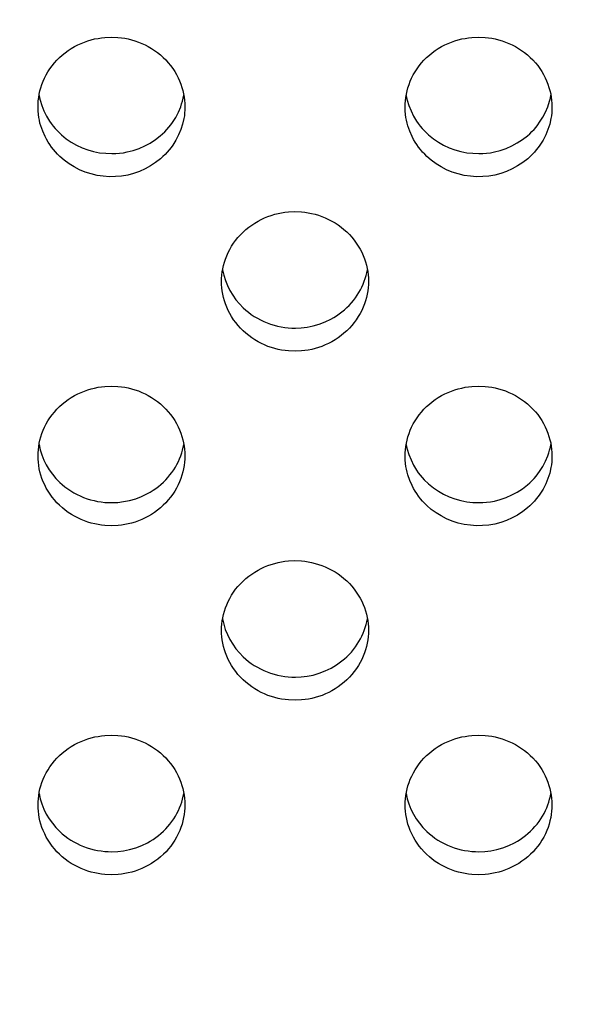
# Model space of a CAD drawing. Units: millimetres. Extents: x 0 to 2378, y 0 to 1677.
# Drawn here: x 561 to 569, y 1191 to 1205 of the extents above; entities that cross this region are included whole.
import ezdxf

# ---------------------------------------------------------------- set-up
doc = ezdxf.new("R2010")
doc.units = ezdxf.units.MM
doc.header["$PDSIZE"] = -1
doc.layers.add('AV sys', color=7, linetype='Continuous', plot=False)
doc.layers.add('AV_dim', color=10, linetype='Continuous')
doc.styles.get("Standard").update_dxf_attribs({"font": 'malgun.ttf'})
doc.dimstyles.new('ISO-25$0', dxfattribs={"dimtxt": 15, "dimasz": 5, "dimexe": 1.25, "dimexo": 0.625, "dimtad": 1, "dimdec": 1, "dimdsep": 46, "dimtxsty": 'Standard', "dimcen": 0, "dimclrd": 1, "dimclre": 1, "dimclrt": 1, "dimadec": 0, "dimazin": 0, "dimtfac": 1, "dimtdec": 1, "dimtmove": 2, "dimatfit": 3, "dimfxl": 1, "dimtolj": 1, "dimarcsym": 0})

# ---------------------------------------------------------------- blocks, each defined once
blk = doc.blocks.new('*D3')
at = {"layer": 'AV_dim', "color": 1, "lineweight": -2, "transparency": 16777216}
for p, q in [((503.885, 1273.109), (684.293, 1273.109)), ((672.293, 1253.109), (672.293, 1179.767)), ((503.885, 1159.767), (684.293, 1159.767))]:
    blk.add_line(p, q, dxfattribs=at)
at = {"layer": 'AV_dim', "color": 1, "transparency": 16777216}
for points in [[(668.959, 1253.109), (675.626, 1253.109), (672.293, 1273.109)], [(668.959, 1179.767), (675.626, 1179.767), (672.293, 1159.767)]]:
    blk.add_solid(points, dxfattribs=at)
at = {"layer": 'Defpoints', "color": 0, "transparency": 16777216}
for p in [(491.885, 1273.109), (491.885, 1159.767), (672.293, 1159.767)]:
    blk.add_point(p, dxfattribs=at)
at = {"layer": 'AV_dim', "color": 1, "transparency": 16777216, "insert": (734.986, 1216.438), "char_height": 20, "attachment_point": 5}
blk.add_mtext('\\A1;112.0', dxfattribs=at)
blk = doc.blocks.new('CN-90CD_tp')
at = {"layer": 'AV sys', "lineweight": -3}
for points in [[(563.462, 1204.184), (563.462, 1204.184), (563.462, 1204.184), (563.462, 1204.179), (563.462, 1204.174), (563.461, 1204.134), (563.458, 1204.094), (563.454, 1204.054), (563.447, 1204.015), (563.429, 1203.936), (563.405, 1203.86), (563.373, 1203.783), (563.335, 1203.709), (563.291, 1203.638), (563.267, 1203.604), (563.241, 1203.571), (563.212, 1203.538), (563.182, 1203.506), (563.151, 1203.476), (563.118, 1203.446), (563.048, 1203.392), (562.974, 1203.344), (562.899, 1203.302), (562.819, 1203.267), (562.737, 1203.238), (562.653, 1203.216), (562.568, 1203.202), (562.482, 1203.194), (562.395, 1203.193), (562.309, 1203.198), (562.222, 1203.211), (562.135, 1203.231), (562.051, 1203.258), (561.97, 1203.292), (561.896, 1203.331), (561.824, 1203.375), (561.757, 1203.424), (561.694, 1203.479), (561.662, 1203.509), (561.632, 1203.542), (561.604, 1203.575), (561.577, 1203.61), (561.552, 1203.646), (561.528, 1203.683), (561.506, 1203.721), (561.486, 1203.759), (561.453, 1203.834), (561.425, 1203.912), (561.414, 1203.951), (561.405, 1203.991), (561.397, 1204.031), (561.392, 1204.072), (561.387, 1204.123), (561.386, 1204.174), (561.386, 1204.176), (561.386, 1204.178), (561.387, 1204.222), (561.39, 1204.267), (561.396, 1204.312), (561.403, 1204.358), (561.414, 1204.404), (561.426, 1204.45), (561.441, 1204.496), (561.459, 1204.541), (561.479, 1204.587), (561.502, 1204.631), (561.527, 1204.675), (561.555, 1204.718), (561.585, 1204.76), (561.618, 1204.8), (561.653, 1204.839), (561.69, 1204.876), (561.729, 1204.911), (561.77, 1204.944), (561.812, 1204.975), (561.856, 1205.004), (561.901, 1205.031), (561.947, 1205.055), (561.994, 1205.076), (562.042, 1205.096), (562.09, 1205.112), (562.138, 1205.127), (562.186, 1205.139), (562.235, 1205.148), (562.283, 1205.156), (562.33, 1205.161), (562.424, 1205.165), (562.516, 1205.161), (562.564, 1205.156), (562.612, 1205.149), (562.66, 1205.139), (562.708, 1205.127), (562.756, 1205.113), (562.804, 1205.096), (562.852, 1205.077), (562.898, 1205.056), (562.944, 1205.032), (562.989, 1205.006), (563.033, 1204.977), (563.075, 1204.946), (563.116, 1204.913), (563.155, 1204.878), (563.192, 1204.842), (563.227, 1204.803), (563.26, 1204.763), (563.29, 1204.722), (563.318, 1204.679), (563.343, 1204.636), (563.366, 1204.591), (563.387, 1204.546), (563.405, 1204.501), (563.42, 1204.455), (563.433, 1204.409), (563.443, 1204.363), (563.451, 1204.318), (563.457, 1204.273), (563.46, 1204.228)], [(568.649, 1204.174), (568.648, 1204.134), (568.645, 1204.094), (568.641, 1204.054), (568.634, 1204.014), (568.617, 1203.936), (568.592, 1203.86), (568.561, 1203.783), (568.523, 1203.709), (568.478, 1203.638), (568.454, 1203.604), (568.428, 1203.571), (568.4, 1203.538), (568.37, 1203.506), (568.339, 1203.476), (568.306, 1203.447), (568.236, 1203.392), (568.162, 1203.344), (568.086, 1203.303), (568.007, 1203.267), (567.925, 1203.238), (567.841, 1203.216), (567.756, 1203.202), (567.67, 1203.194), (567.583, 1203.193), (567.497, 1203.198), (567.409, 1203.211), (567.323, 1203.231), (567.239, 1203.258), (567.158, 1203.292), (567.083, 1203.33), (567.012, 1203.375), (566.944, 1203.424), (566.881, 1203.478), (566.85, 1203.509), (566.82, 1203.541), (566.791, 1203.575), (566.765, 1203.61), (566.739, 1203.646), (566.716, 1203.682), (566.694, 1203.72), (566.674, 1203.759), (566.64, 1203.834), (566.613, 1203.911), (566.602, 1203.951), (566.592, 1203.991), (566.585, 1204.031), (566.579, 1204.071), (566.574, 1204.123), (566.573, 1204.174), (566.573, 1204.176), (566.573, 1204.178), (566.574, 1204.222), (566.578, 1204.267), (566.583, 1204.312), (566.591, 1204.358), (566.601, 1204.404), (566.613, 1204.45), (566.629, 1204.496), (566.646, 1204.541), (566.666, 1204.587), (566.689, 1204.631), (566.715, 1204.675), (566.742, 1204.718), (566.773, 1204.76), (566.805, 1204.8), (566.84, 1204.839), (566.877, 1204.876), (566.916, 1204.911), (566.957, 1204.944), (566.999, 1204.975), (567.043, 1205.004), (567.088, 1205.031), (567.134, 1205.055), (567.181, 1205.076), (567.229, 1205.096), (567.277, 1205.112), (567.325, 1205.127), (567.374, 1205.139), (567.422, 1205.148), (567.47, 1205.156), (567.518, 1205.161), (567.611, 1205.165), (567.704, 1205.161), (567.751, 1205.156), (567.799, 1205.149), (567.847, 1205.139), (567.895, 1205.127), (567.943, 1205.113), (567.991, 1205.096), (568.039, 1205.077), (568.086, 1205.056), (568.132, 1205.032), (568.177, 1205.006), (568.22, 1204.977), (568.263, 1204.946), (568.303, 1204.913), (568.342, 1204.878), (568.379, 1204.842), (568.414, 1204.803), (568.447, 1204.763), (568.477, 1204.722), (568.505, 1204.679), (568.531, 1204.636), (568.554, 1204.591), (568.574, 1204.546), (568.592, 1204.501), (568.607, 1204.455), (568.62, 1204.409), (568.631, 1204.363), (568.639, 1204.318), (568.644, 1204.273), (568.648, 1204.228), (568.649, 1204.184), (568.649, 1204.179), (568.649, 1204.174)], [(563.98, 1201.712), (563.981, 1201.756), (563.984, 1201.8), (563.99, 1201.846), (563.997, 1201.891), (564.007, 1201.937), (564.02, 1201.983), (564.035, 1202.029), (564.053, 1202.075), (564.073, 1202.12), (564.096, 1202.165), (564.121, 1202.209), (564.149, 1202.252), (564.179, 1202.293), (564.212, 1202.334), (564.247, 1202.372), (564.284, 1202.41), (564.323, 1202.445), (564.363, 1202.478), (564.406, 1202.509), (564.45, 1202.538), (564.495, 1202.564), (564.541, 1202.588), (564.588, 1202.61), (564.635, 1202.629), (564.683, 1202.646), (564.732, 1202.661), (564.78, 1202.673), (564.828, 1202.682), (564.876, 1202.69), (564.924, 1202.695), (565.017, 1202.699), (565.11, 1202.695), (565.157, 1202.69), (565.205, 1202.682), (565.253, 1202.673), (565.302, 1202.661), (565.35, 1202.647), (565.398, 1202.63), (565.445, 1202.611), (565.492, 1202.589), (565.538, 1202.566), (565.583, 1202.539), (565.627, 1202.511), (565.669, 1202.48), (565.71, 1202.447), (565.749, 1202.412), (565.786, 1202.375), (565.821, 1202.337), (565.853, 1202.297), (565.884, 1202.255), (565.912, 1202.213), (565.937, 1202.169), (565.96, 1202.125), (565.98, 1202.08), (565.998, 1202.034), (566.014, 1201.988), (566.026, 1201.943), (566.037, 1201.897), (566.045, 1201.851), (566.05, 1201.806), (566.054, 1201.762), (566.055, 1201.718), (566.055, 1201.715), (566.055, 1201.713), (566.054, 1201.668), (566.05, 1201.624), (566.045, 1201.578), (566.037, 1201.533), (566.026, 1201.487), (566.014, 1201.44), (565.998, 1201.394), (565.981, 1201.349), (565.96, 1201.303), (565.937, 1201.259), (565.912, 1201.215), (565.884, 1201.172), (565.854, 1201.13), (565.821, 1201.09), (565.786, 1201.051), (565.749, 1201.014), (565.71, 1200.979), (565.669, 1200.946), (565.627, 1200.915), (565.583, 1200.886), (565.539, 1200.86), (565.493, 1200.836), (565.446, 1200.814), (565.398, 1200.795), (565.35, 1200.778), (565.302, 1200.764), (565.254, 1200.752), (565.206, 1200.742), (565.158, 1200.735), (565.111, 1200.73), (565.018, 1200.726), (564.925, 1200.73), (564.877, 1200.735), (564.829, 1200.742), (564.781, 1200.752), (564.732, 1200.764), (564.684, 1200.778), (564.636, 1200.795), (564.588, 1200.814), (564.542, 1200.836), (564.495, 1200.86), (564.45, 1200.886), (564.407, 1200.915), (564.364, 1200.946), (564.323, 1200.979), (564.284, 1201.014), (564.247, 1201.051), (564.213, 1201.09), (564.18, 1201.13), (564.15, 1201.172), (564.122, 1201.215), (564.096, 1201.259), (564.073, 1201.303), (564.053, 1201.349), (564.036, 1201.394), (564.02, 1201.44), (564.008, 1201.486), (563.998, 1201.532), (563.99, 1201.578), (563.984, 1201.623), (563.981, 1201.668)], [(563.461, 1199.252), (563.461, 1199.249), (563.461, 1199.246), (563.46, 1199.202), (563.457, 1199.157), (563.451, 1199.112), (563.443, 1199.066), (563.433, 1199.02), (563.42, 1198.974), (563.405, 1198.928), (563.387, 1198.882), (563.367, 1198.837), (563.344, 1198.792), (563.318, 1198.748), (563.29, 1198.706), (563.26, 1198.664), (563.227, 1198.624), (563.192, 1198.585), (563.155, 1198.548), (563.117, 1198.513), (563.076, 1198.48), (563.034, 1198.449), (562.99, 1198.42), (562.945, 1198.394), (562.899, 1198.369), (562.852, 1198.348), (562.805, 1198.329), (562.757, 1198.312), (562.709, 1198.297), (562.66, 1198.286), (562.612, 1198.276), (562.564, 1198.269), (562.517, 1198.263), (562.424, 1198.259), (562.331, 1198.263), (562.283, 1198.268), (562.235, 1198.276), (562.187, 1198.285), (562.139, 1198.297), (562.091, 1198.312), (562.042, 1198.329), (561.995, 1198.348), (561.948, 1198.369), (561.902, 1198.394), (561.857, 1198.42), (561.813, 1198.449), (561.77, 1198.48), (561.73, 1198.513), (561.691, 1198.548), (561.654, 1198.585), (561.619, 1198.624), (561.586, 1198.664), (561.556, 1198.706), (561.528, 1198.748), (561.503, 1198.792), (561.48, 1198.837), (561.46, 1198.882), (561.442, 1198.928), (561.427, 1198.974), (561.414, 1199.02), (561.404, 1199.066), (561.396, 1199.112), (561.391, 1199.157), (561.387, 1199.201), (561.386, 1199.245), (561.387, 1199.289), (561.391, 1199.334), (561.396, 1199.379), (561.404, 1199.425), (561.414, 1199.471), (561.426, 1199.517), (561.441, 1199.563), (561.459, 1199.609), (561.479, 1199.654), (561.502, 1199.699), (561.527, 1199.743), (561.555, 1199.785), (561.586, 1199.827), (561.618, 1199.867), (561.653, 1199.906), (561.69, 1199.943), (561.729, 1199.978), (561.77, 1200.012), (561.812, 1200.043), (561.856, 1200.071), (561.901, 1200.098), (561.947, 1200.122), (561.994, 1200.144), (562.042, 1200.163), (562.09, 1200.18), (562.138, 1200.194), (562.186, 1200.206), (562.235, 1200.216), (562.283, 1200.223), (562.33, 1200.228), (562.424, 1200.232), (562.516, 1200.228), (562.564, 1200.223), (562.612, 1200.216), (562.66, 1200.207), (562.708, 1200.195), (562.756, 1200.18), (562.804, 1200.164), (562.852, 1200.145), (562.898, 1200.123), (562.944, 1200.099), (562.989, 1200.073), (563.033, 1200.044), (563.075, 1200.014), (563.116, 1199.981), (563.155, 1199.946), (563.192, 1199.909), (563.227, 1199.871), (563.26, 1199.831), (563.29, 1199.789), (563.318, 1199.747), (563.343, 1199.703), (563.366, 1199.659), (563.387, 1199.613), (563.405, 1199.568), (563.42, 1199.522), (563.433, 1199.476), (563.443, 1199.431), (563.451, 1199.385), (563.457, 1199.34), (563.46, 1199.295)], [(566.573, 1199.242), (566.573, 1199.244), (566.573, 1199.245), (566.574, 1199.289), (566.578, 1199.334), (566.583, 1199.379), (566.591, 1199.425), (566.601, 1199.471), (566.613, 1199.517), (566.629, 1199.563), (566.646, 1199.609), (566.666, 1199.654), (566.689, 1199.699), (566.715, 1199.743), (566.742, 1199.785), (566.773, 1199.827), (566.805, 1199.867), (566.84, 1199.906), (566.877, 1199.943), (566.916, 1199.978), (566.957, 1200.012), (566.999, 1200.043), (567.043, 1200.071), (567.088, 1200.098), (567.134, 1200.122), (567.181, 1200.144), (567.229, 1200.163), (567.277, 1200.18), (567.325, 1200.194), (567.374, 1200.206), (567.422, 1200.216), (567.47, 1200.223), (567.518, 1200.228), (567.611, 1200.232), (567.704, 1200.228), (567.751, 1200.223), (567.799, 1200.216), (567.847, 1200.207), (567.895, 1200.195), (567.943, 1200.18), (567.991, 1200.164), (568.039, 1200.145), (568.086, 1200.123), (568.132, 1200.099), (568.177, 1200.073), (568.22, 1200.044), (568.263, 1200.014), (568.303, 1199.981), (568.342, 1199.946), (568.379, 1199.909), (568.414, 1199.871), (568.447, 1199.831), (568.477, 1199.789), (568.505, 1199.747), (568.531, 1199.703), (568.554, 1199.659), (568.574, 1199.613), (568.592, 1199.568), (568.607, 1199.522), (568.62, 1199.476), (568.631, 1199.431), (568.638, 1199.385), (568.644, 1199.34), (568.648, 1199.295), (568.649, 1199.252), (568.649, 1199.246), (568.649, 1199.241), (568.648, 1199.202), (568.645, 1199.162), (568.641, 1199.122), (568.635, 1199.082), (568.617, 1199.004), (568.592, 1198.927), (568.561, 1198.851), (568.523, 1198.776), (568.478, 1198.705), (568.454, 1198.671), (568.428, 1198.638), (568.4, 1198.605), (568.37, 1198.574), (568.338, 1198.543), (568.305, 1198.514), (568.236, 1198.46), (568.162, 1198.411), (568.086, 1198.37), (568.007, 1198.334), (567.925, 1198.306), (567.841, 1198.284), (567.756, 1198.269), (567.669, 1198.261), (567.583, 1198.26), (567.497, 1198.266), (567.409, 1198.278), (567.323, 1198.298), (567.239, 1198.325), (567.158, 1198.359), (567.083, 1198.398), (567.012, 1198.442), (566.944, 1198.491), (566.881, 1198.546), (566.85, 1198.576), (566.82, 1198.609), (566.791, 1198.642), (566.764, 1198.677), (566.739, 1198.713), (566.716, 1198.75), (566.694, 1198.788), (566.674, 1198.826), (566.64, 1198.901), (566.613, 1198.979), (566.602, 1199.018), (566.592, 1199.058), (566.585, 1199.098), (566.579, 1199.139), (566.574, 1199.19)], [(566.055, 1196.785), (566.055, 1196.783), (566.055, 1196.78), (566.055, 1196.78), (566.054, 1196.736), (566.051, 1196.691), (566.045, 1196.646), (566.038, 1196.6), (566.028, 1196.554), (566.015, 1196.508), (566, 1196.462), (565.982, 1196.417), (565.962, 1196.371), (565.939, 1196.327), (565.914, 1196.283), (565.886, 1196.24), (565.856, 1196.198), (565.823, 1196.158), (565.788, 1196.119), (565.751, 1196.082), (565.712, 1196.047), (565.672, 1196.014), (565.629, 1195.983), (565.585, 1195.954), (565.54, 1195.928), (565.494, 1195.903), (565.447, 1195.882), (565.4, 1195.862), (565.352, 1195.846), (565.303, 1195.831), (565.255, 1195.819), (565.207, 1195.81), (565.159, 1195.802), (565.111, 1195.797), (565.018, 1195.793), (564.925, 1195.797), (564.877, 1195.802), (564.829, 1195.81), (564.781, 1195.819), (564.732, 1195.831), (564.684, 1195.846), (564.636, 1195.862), (564.588, 1195.882), (564.541, 1195.903), (564.495, 1195.927), (564.45, 1195.954), (564.406, 1195.983), (564.364, 1196.014), (564.323, 1196.047), (564.284, 1196.082), (564.247, 1196.119), (564.212, 1196.158), (564.18, 1196.198), (564.149, 1196.24), (564.121, 1196.283), (564.096, 1196.327), (564.073, 1196.371), (564.053, 1196.417), (564.035, 1196.462), (564.02, 1196.508), (564.008, 1196.555), (563.997, 1196.6), (563.99, 1196.646), (563.984, 1196.691), (563.981, 1196.736), (563.98, 1196.78), (563.981, 1196.824), (563.984, 1196.869), (563.99, 1196.914), (563.997, 1196.96), (564.007, 1197.005), (564.02, 1197.051), (564.035, 1197.097), (564.053, 1197.143), (564.073, 1197.188), (564.096, 1197.233), (564.121, 1197.277), (564.149, 1197.32), (564.179, 1197.361), (564.212, 1197.402), (564.247, 1197.44), (564.284, 1197.477), (564.323, 1197.512), (564.363, 1197.546), (564.406, 1197.577), (564.45, 1197.605), (564.495, 1197.632), (564.541, 1197.656), (564.588, 1197.678), (564.635, 1197.697), (564.683, 1197.714), (564.732, 1197.728), (564.78, 1197.74), (564.828, 1197.75), (564.876, 1197.757), (564.924, 1197.762), (565.017, 1197.766), (565.11, 1197.762), (565.157, 1197.757), (565.205, 1197.75), (565.253, 1197.74), (565.302, 1197.728), (565.35, 1197.714), (565.398, 1197.698), (565.445, 1197.678), (565.492, 1197.657), (565.538, 1197.633), (565.583, 1197.607), (565.627, 1197.578), (565.669, 1197.547), (565.71, 1197.514), (565.749, 1197.48), (565.786, 1197.443), (565.821, 1197.404), (565.853, 1197.364), (565.884, 1197.323), (565.912, 1197.28), (565.937, 1197.237), (565.96, 1197.192), (565.98, 1197.147), (565.998, 1197.102), (566.014, 1197.056), (566.026, 1197.01), (566.037, 1196.964), (566.045, 1196.919), (566.05, 1196.874), (566.054, 1196.829)], [(563.461, 1194.313), (563.46, 1194.269), (563.457, 1194.225), (563.452, 1194.179), (563.444, 1194.134), (563.434, 1194.088), (563.421, 1194.042), (563.406, 1193.996), (563.388, 1193.95), (563.368, 1193.905), (563.345, 1193.86), (563.32, 1193.816), (563.292, 1193.774), (563.262, 1193.732), (563.229, 1193.692), (563.195, 1193.653), (563.158, 1193.616), (563.119, 1193.581), (563.078, 1193.548), (563.036, 1193.517), (562.992, 1193.488), (562.947, 1193.461), (562.901, 1193.437), (562.854, 1193.415), (562.806, 1193.396), (562.758, 1193.379), (562.71, 1193.365), (562.661, 1193.353), (562.613, 1193.343), (562.565, 1193.336), (562.517, 1193.331), (562.424, 1193.327), (562.331, 1193.331), (562.283, 1193.336), (562.235, 1193.343), (562.187, 1193.353), (562.139, 1193.365), (562.09, 1193.379), (562.042, 1193.396), (561.995, 1193.415), (561.948, 1193.437), (561.902, 1193.461), (561.856, 1193.488), (561.813, 1193.516), (561.77, 1193.547), (561.729, 1193.581), (561.69, 1193.616), (561.653, 1193.653), (561.619, 1193.692), (561.586, 1193.732), (561.556, 1193.774), (561.528, 1193.816), (561.502, 1193.86), (561.48, 1193.905), (561.459, 1193.95), (561.442, 1193.996), (561.427, 1194.042), (561.414, 1194.088), (561.404, 1194.134), (561.396, 1194.18), (561.391, 1194.225), (561.387, 1194.27), (561.386, 1194.314), (561.387, 1194.358), (561.391, 1194.402), (561.396, 1194.448), (561.404, 1194.493), (561.414, 1194.539), (561.426, 1194.585), (561.442, 1194.631), (561.459, 1194.677), (561.479, 1194.722), (561.502, 1194.767), (561.528, 1194.81), (561.555, 1194.853), (561.586, 1194.895), (561.618, 1194.935), (561.653, 1194.974), (561.69, 1195.011), (561.729, 1195.046), (561.77, 1195.079), (561.812, 1195.11), (561.856, 1195.139), (561.901, 1195.166), (561.947, 1195.19), (561.994, 1195.211), (562.042, 1195.231), (562.09, 1195.247), (562.138, 1195.262), (562.187, 1195.274), (562.235, 1195.283), (562.283, 1195.291), (562.33, 1195.296), (562.424, 1195.3), (562.516, 1195.296), (562.564, 1195.291), (562.612, 1195.284), (562.66, 1195.274), (562.708, 1195.262), (562.756, 1195.248), (562.804, 1195.231), (562.852, 1195.212), (562.898, 1195.191), (562.944, 1195.167), (562.989, 1195.14), (563.033, 1195.112), (563.075, 1195.081), (563.116, 1195.048), (563.155, 1195.013), (563.192, 1194.977), (563.227, 1194.938), (563.26, 1194.898), (563.29, 1194.857), (563.318, 1194.814), (563.343, 1194.77), (563.366, 1194.726), (563.387, 1194.681), (563.405, 1194.635), (563.42, 1194.59), (563.433, 1194.544), (563.443, 1194.498), (563.451, 1194.452), (563.457, 1194.407), (563.46, 1194.363), (563.461, 1194.319), (563.461, 1194.316)], [(568.649, 1194.313), (568.648, 1194.269), (568.644, 1194.225), (568.639, 1194.18), (568.631, 1194.134), (568.621, 1194.088), (568.609, 1194.042), (568.593, 1193.996), (568.576, 1193.95), (568.556, 1193.905), (568.533, 1193.86), (568.507, 1193.816), (568.48, 1193.774), (568.449, 1193.732), (568.417, 1193.692), (568.382, 1193.653), (568.345, 1193.616), (568.306, 1193.581), (568.265, 1193.548), (568.223, 1193.517), (568.179, 1193.488), (568.134, 1193.461), (568.088, 1193.437), (568.041, 1193.415), (567.993, 1193.396), (567.945, 1193.379), (567.897, 1193.365), (567.848, 1193.353), (567.8, 1193.343), (567.752, 1193.336), (567.705, 1193.331), (567.611, 1193.327), (567.518, 1193.331), (567.471, 1193.336), (567.423, 1193.343), (567.374, 1193.353), (567.326, 1193.365), (567.278, 1193.379), (567.23, 1193.396), (567.182, 1193.415), (567.135, 1193.437), (567.089, 1193.461), (567.044, 1193.488), (567, 1193.516), (566.957, 1193.547), (566.917, 1193.581), (566.878, 1193.616), (566.841, 1193.653), (566.806, 1193.692), (566.773, 1193.732), (566.743, 1193.774), (566.715, 1193.816), (566.69, 1193.86), (566.667, 1193.905), (566.647, 1193.95), (566.629, 1193.996), (566.614, 1194.042), (566.601, 1194.088), (566.591, 1194.134), (566.583, 1194.18), (566.578, 1194.225), (566.575, 1194.27), (566.574, 1194.314), (566.575, 1194.358), (566.578, 1194.402), (566.583, 1194.448), (566.591, 1194.493), (566.601, 1194.539), (566.614, 1194.585), (566.629, 1194.631), (566.647, 1194.677), (566.667, 1194.722), (566.69, 1194.767), (566.715, 1194.81), (566.743, 1194.853), (566.773, 1194.895), (566.806, 1194.935), (566.84, 1194.974), (566.877, 1195.011), (566.916, 1195.046), (566.957, 1195.079), (566.999, 1195.11), (567.043, 1195.139), (567.088, 1195.166), (567.134, 1195.19), (567.181, 1195.211), (567.229, 1195.231), (567.277, 1195.247), (567.325, 1195.262), (567.374, 1195.274), (567.422, 1195.283), (567.47, 1195.291), (567.518, 1195.296), (567.611, 1195.3), (567.704, 1195.296), (567.751, 1195.291), (567.799, 1195.284), (567.847, 1195.274), (567.895, 1195.262), (567.943, 1195.248), (567.991, 1195.231), (568.039, 1195.212), (568.086, 1195.191), (568.132, 1195.167), (568.177, 1195.14), (568.22, 1195.112), (568.263, 1195.081), (568.303, 1195.048), (568.342, 1195.013), (568.379, 1194.977), (568.414, 1194.938), (568.447, 1194.898), (568.477, 1194.857), (568.505, 1194.814), (568.531, 1194.77), (568.554, 1194.726), (568.574, 1194.681), (568.592, 1194.635), (568.607, 1194.59), (568.62, 1194.544), (568.63, 1194.498), (568.638, 1194.452), (568.644, 1194.407), (568.647, 1194.363), (568.649, 1194.319), (568.649, 1194.316)]]:
    blk.add_lwpolyline(points, close=True, dxfattribs=at)
for points in [[(561.401, 1204.342), (561.407, 1204.309), (561.415, 1204.276), (561.439, 1204.198), (561.469, 1204.122), (561.506, 1204.048), (561.548, 1203.978), (561.573, 1203.943), (561.599, 1203.909), (561.627, 1203.876), (561.656, 1203.844), (561.718, 1203.784), (561.786, 1203.729), (561.856, 1203.681), (561.931, 1203.639), (562.008, 1203.602), (562.089, 1203.572), (562.172, 1203.549), (562.257, 1203.532), (562.343, 1203.523), (562.429, 1203.52), (562.484, 1203.521), (562.539, 1203.525), (562.593, 1203.532), (562.647, 1203.542), (562.732, 1203.564), (562.814, 1203.592), (562.894, 1203.627), (562.97, 1203.668), (563.044, 1203.716), (563.113, 1203.77), (563.147, 1203.799), (563.178, 1203.829), (563.208, 1203.861), (563.237, 1203.894), (563.263, 1203.926), (563.287, 1203.96), (563.332, 1204.031), (563.371, 1204.105), (563.403, 1204.182), (563.416, 1204.221), (563.428, 1204.261), (563.439, 1204.302), (563.447, 1204.343)], [(566.588, 1204.342), (566.595, 1204.309), (566.602, 1204.276), (566.626, 1204.198), (566.657, 1204.122), (566.693, 1204.048), (566.736, 1203.978), (566.76, 1203.943), (566.786, 1203.909), (566.814, 1203.876), (566.843, 1203.844), (566.906, 1203.784), (566.973, 1203.729), (567.044, 1203.681), (567.118, 1203.639), (567.196, 1203.602), (567.276, 1203.572), (567.359, 1203.549), (567.444, 1203.532), (567.53, 1203.523), (567.617, 1203.52), (567.672, 1203.521), (567.726, 1203.525), (567.781, 1203.532), (567.835, 1203.542), (567.919, 1203.564), (568.002, 1203.592), (568.081, 1203.627), (568.157, 1203.669), (568.231, 1203.717), (568.301, 1203.77), (568.334, 1203.799), (568.366, 1203.83), (568.396, 1203.861), (568.424, 1203.894), (568.45, 1203.927), (568.475, 1203.961), (568.519, 1204.032), (568.558, 1204.106), (568.59, 1204.182), (568.616, 1204.261), (568.626, 1204.302), (568.634, 1204.343)], [(563.994, 1201.876), (564.011, 1201.801), (564.034, 1201.727), (564.062, 1201.654), (564.097, 1201.584), (564.137, 1201.518), (564.182, 1201.454), (564.232, 1201.395), (564.286, 1201.34), (564.322, 1201.307), (564.36, 1201.276), (564.4, 1201.246), (564.442, 1201.218), (564.486, 1201.192), (564.531, 1201.168), (564.577, 1201.146), (564.624, 1201.127), (564.673, 1201.109), (564.722, 1201.094), (564.772, 1201.081), (564.822, 1201.071), (564.872, 1201.063), (564.923, 1201.057), (564.973, 1201.054), (565.023, 1201.053), (565.105, 1201.056), (565.189, 1201.067), (565.274, 1201.084), (565.36, 1201.108), (565.444, 1201.14), (565.526, 1201.18), (565.566, 1201.202), (565.606, 1201.227), (565.644, 1201.253), (565.681, 1201.281), (565.717, 1201.311), (565.751, 1201.342), (565.784, 1201.374), (565.815, 1201.408), (565.844, 1201.443), (565.872, 1201.48), (565.897, 1201.517), (565.921, 1201.555), (565.943, 1201.594), (565.963, 1201.633), (565.981, 1201.673), (565.997, 1201.714), (566.011, 1201.754), (566.023, 1201.795), (566.033, 1201.836), (566.041, 1201.876)], [(561.401, 1199.409), (561.417, 1199.334), (561.44, 1199.26), (561.469, 1199.188), (561.503, 1199.118), (561.543, 1199.051), (561.589, 1198.988), (561.638, 1198.928), (561.692, 1198.873), (561.729, 1198.841), (561.767, 1198.809), (561.807, 1198.78), (561.849, 1198.752), (561.892, 1198.726), (561.937, 1198.702), (561.983, 1198.68), (562.031, 1198.66), (562.079, 1198.642), (562.128, 1198.627), (562.178, 1198.614), (562.228, 1198.604), (562.279, 1198.596), (562.329, 1198.59), (562.379, 1198.587), (562.429, 1198.586), (562.512, 1198.59), (562.596, 1198.6), (562.681, 1198.617), (562.766, 1198.641), (562.85, 1198.673), (562.933, 1198.713), (562.973, 1198.736), (563.012, 1198.76), (563.05, 1198.786), (563.087, 1198.814), (563.123, 1198.844), (563.157, 1198.875), (563.19, 1198.908), (563.221, 1198.942), (563.25, 1198.977), (563.278, 1199.013), (563.304, 1199.05), (563.328, 1199.088), (563.35, 1199.127), (563.369, 1199.167), (563.387, 1199.207), (563.403, 1199.247), (563.417, 1199.288), (563.429, 1199.328), (563.439, 1199.369), (563.447, 1199.409)], [(566.588, 1199.409), (566.594, 1199.376), (566.602, 1199.343), (566.626, 1199.265), (566.657, 1199.189), (566.693, 1199.115), (566.736, 1199.045), (566.76, 1199.009), (566.786, 1198.975), (566.814, 1198.942), (566.843, 1198.91), (566.906, 1198.85), (566.973, 1198.796), (567.044, 1198.748), (567.118, 1198.705), (567.196, 1198.669), (567.276, 1198.639), (567.359, 1198.615), (567.444, 1198.599), (567.53, 1198.589), (567.617, 1198.586), (567.672, 1198.588), (567.726, 1198.592), (567.781, 1198.599), (567.835, 1198.609), (567.919, 1198.63), (568.002, 1198.659), (568.081, 1198.694), (568.157, 1198.735), (568.231, 1198.783), (568.301, 1198.837), (568.334, 1198.866), (568.366, 1198.896), (568.396, 1198.928), (568.424, 1198.96), (568.45, 1198.993), (568.475, 1199.027), (568.519, 1199.098), (568.558, 1199.172), (568.59, 1199.249), (568.604, 1199.288), (568.616, 1199.328), (568.626, 1199.369), (568.634, 1199.41)], [(563.994, 1196.943), (564.011, 1196.868), (564.033, 1196.794), (564.062, 1196.721), (564.097, 1196.651), (564.137, 1196.584), (564.182, 1196.521), (564.232, 1196.462), (564.286, 1196.407), (564.322, 1196.374), (564.36, 1196.343), (564.4, 1196.313), (564.442, 1196.285), (564.486, 1196.259), (564.531, 1196.235), (564.577, 1196.213), (564.624, 1196.193), (564.673, 1196.176), (564.722, 1196.16), (564.772, 1196.148), (564.822, 1196.137), (564.872, 1196.129), (564.923, 1196.124), (564.973, 1196.12), (565.023, 1196.12), (565.105, 1196.123), (565.189, 1196.133), (565.274, 1196.15), (565.36, 1196.175), (565.444, 1196.207), (565.527, 1196.246), (565.567, 1196.269), (565.606, 1196.294), (565.644, 1196.32), (565.681, 1196.348), (565.717, 1196.377), (565.751, 1196.408), (565.784, 1196.441), (565.815, 1196.475), (565.844, 1196.51), (565.872, 1196.546), (565.898, 1196.584), (565.921, 1196.622), (565.943, 1196.661), (565.963, 1196.7), (565.981, 1196.74), (565.997, 1196.781), (566.011, 1196.821), (566.023, 1196.862), (566.033, 1196.903), (566.041, 1196.943)], [(561.401, 1194.477), (561.417, 1194.401), (561.44, 1194.327), (561.468, 1194.255), (561.503, 1194.185), (561.543, 1194.118), (561.589, 1194.054), (561.638, 1193.995), (561.692, 1193.94), (561.729, 1193.907), (561.767, 1193.876), (561.807, 1193.846), (561.849, 1193.818), (561.892, 1193.792), (561.937, 1193.768), (561.983, 1193.746), (562.031, 1193.726), (562.079, 1193.709), (562.128, 1193.694), (562.178, 1193.681), (562.228, 1193.671), (562.279, 1193.663), (562.329, 1193.657), (562.379, 1193.654), (562.429, 1193.653), (562.512, 1193.656), (562.596, 1193.666), (562.681, 1193.684), (562.766, 1193.708), (562.851, 1193.74), (562.933, 1193.78), (562.973, 1193.802), (563.012, 1193.827), (563.05, 1193.853), (563.087, 1193.881), (563.123, 1193.911), (563.157, 1193.942), (563.19, 1193.974), (563.221, 1194.008), (563.251, 1194.044), (563.278, 1194.08), (563.304, 1194.117), (563.328, 1194.155), (563.35, 1194.194), (563.37, 1194.234), (563.387, 1194.274), (563.403, 1194.314), (563.417, 1194.355), (563.429, 1194.395), (563.439, 1194.436), (563.447, 1194.477)], [(566.588, 1194.477), (566.604, 1194.401), (566.627, 1194.327), (566.656, 1194.255), (566.69, 1194.185), (566.731, 1194.118), (566.776, 1194.054), (566.826, 1193.995), (566.88, 1193.94), (566.916, 1193.907), (566.954, 1193.876), (566.994, 1193.846), (567.036, 1193.818), (567.079, 1193.792), (567.124, 1193.768), (567.171, 1193.746), (567.218, 1193.726), (567.266, 1193.709), (567.315, 1193.694), (567.365, 1193.681), (567.415, 1193.671), (567.466, 1193.663), (567.516, 1193.657), (567.567, 1193.654), (567.617, 1193.653), (567.699, 1193.656), (567.783, 1193.666), (567.868, 1193.684), (567.953, 1193.708), (568.038, 1193.74), (568.12, 1193.78), (568.16, 1193.802), (568.2, 1193.827), (568.238, 1193.853), (568.275, 1193.881), (568.31, 1193.911), (568.345, 1193.942), (568.377, 1193.974), (568.409, 1194.008), (568.438, 1194.044), (568.466, 1194.08), (568.491, 1194.117), (568.515, 1194.155), (568.537, 1194.194), (568.557, 1194.234), (568.575, 1194.274), (568.591, 1194.314), (568.604, 1194.355), (568.616, 1194.395), (568.626, 1194.436), (568.634, 1194.476)]]:
    blk.add_lwpolyline(points, dxfattribs=at)

msp = doc.modelspace()

# ---------------------------------------------------------------- block references
msp.add_blockref('CN-90CD_tp', (0, 0))

# ---------------------------------------------------------------- dimensions: what is measured, and where the dimension line sits
at = {"layer": 'AV_dim'}
dim = msp.add_linear_dim(base=(672.293, 1159.767), p1=(491.885, 1273.109), p2=(491.885, 1159.767), angle=90, text='112.0', dimstyle='ISO-25$0', override={"dimtxt": 20, "dimasz": 20, "dimexe": 12, "dimexo": 12, "dimgap": 18.288, "dimtih": 1, "dimtoh": 1, "dimzin": 0, "dimadec": 1, "dimtzin": 0}, dxfattribs=at)
dim.commit()
dim.dimension.update_dxf_attribs({"geometry": '*D3', "text_midpoint": (734.986, 1216.438)})

doc.saveas('drawing.dxf')
